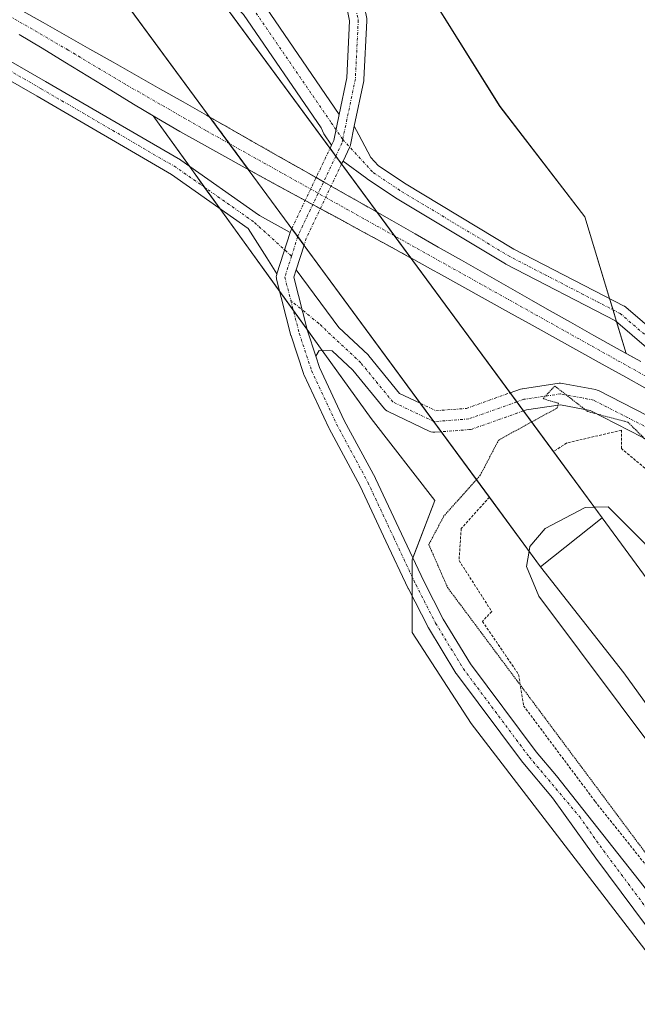
# Model space of a CAD drawing. Units: metres. Extents: x 604765 to 608236, y 4680637 to 4683002.
# Drawn here: x 607174 to 607289, y 4681121 to 4681305 of the extents above; entities that cross this region are included whole.
import ezdxf

# ---------------------------------------------------------------- set-up
doc = ezdxf.new("R2010")
doc.units = ezdxf.units.M
doc.header["$MEASUREMENT"] = 0
for name, pattern in [('TRAZO_Y_PUNTO', [1, 0.5, -0.25, 0, -0.25]), ('TRAZOS', [0.75, 0.5, -0.25]), ('TRAZOS2', [0.375, 0.25, -0.125])]:
    doc.linetypes.add(name, pattern=pattern)
for name, color, linetype, lineweight in [('Alambrada', 19, 'TRAZOS', 0), ('Corriente artificial Cxs', 5, 'Continuous', 13), ('Corriente artificial eje', 142, 'TRAZO_Y_PUNTO', 0), ('Corriente artificial eje oculto', 133, 'TRAZO_Y_PUNTO', 0), ('Corriente artificial oculto Cxs', 133, 'Continuous', 13), ('Corriente artificial superficial', 5, 'Continuous', 13), ('Corriente artificial superficial oculto', 133, 'TRAZO_Y_PUNTO', 13), ('Cultivos herbáceos CxS', 92, 'Continuous', 0), ('Curva de nivel normal', 36, 'Continuous', 0), ('Curva de nivel normal depresión', 36, 'TRAZOS2', 0), ('Ferrocarril', 142, 'Continuous', 0), ('Ferrocarril eje', 144, 'Continuous', 13), ('Núcleo urbano', 19, 'Continuous', 0), ('Núcleo urbano CxS', 19, 'Continuous', 0), ('Pista no pavimentada', 254, 'Continuous', 13), ('Pista no pavimentada Cxs', 254, 'Continuous', 0), ('Pista no pavimentada oculto', 19, 'TRAZO_Y_PUNTO', 0), ('Pista no pavimentada oculto Cxs', 252, 'TRAZO_Y_PUNTO', 0), ('Pista pavimentada eje', 135, 'TRAZO_Y_PUNTO', 0), ('Puente', 1, 'Continuous', 0), ('Puente Cxs', 1, 'Continuous', 13), ('Suelo desnudo', 252, 'Continuous', 0), ('Suelo desnudo CxS', 43, 'Continuous', 0)]:
    doc.layers.add(name, color=color, linetype=linetype, lineweight=lineweight)

# ---------------------------------------------------------------- blocks, each defined once
blk = doc.blocks.new('*U150')
at = {"layer": 'Cultivos herbáceos CxS', "color": 92, "linetype": 'Continuous', "lineweight": 0}
blk.add_polyline3d([(607290.04, 4681240.78, 289.15), (607287.33, 4681242.29, 289.17), (607279.64, 4681267.78, 289.45), (607263.79, 4681288.39, 289.48), (607240.01, 4681326.44, 289.59)], dxfattribs=at)
blk = doc.blocks.new('*U164')
at = {"layer": 'Curva de nivel normal', "color": 36, "linetype": 'Continuous', "lineweight": 0}
for points in [[(607651.78, 4680680.35, 295), (607628.31, 4680718.2, 295), (607554.4, 4680833.9, 295), (607490, 4680928.17, 295), (607481.07, 4680940.72, 295), (607471.56, 4680957.04, 295), (607402.78, 4681054.13, 295), (607290.8, 4681206.8, 295), (607284, 4681213.68, 295), (607281.38, 4681213.59, 295)], [(607269.2, 4681205.4, 295), (607268.72, 4681202.5, 295), (607271.01, 4681197.01, 295), (607324.17, 4681125.98, 295), (607444.74, 4680959.11, 295), (607458.35, 4680938, 295), (607465.88, 4680929.99, 295), (607473.43, 4680919.95, 295), (607476.01, 4680913.75, 295), (607538.47, 4680826.3, 295), (607592.62, 4680742.93, 295), (607635.53, 4680680.11, 295)]]:
    blk.add_polyline3d(points, dxfattribs=at)

msp = doc.modelspace()

# ---------------------------------------------------------------- linework, layer by layer
at = {"layer": 'Alambrada', "color": 19, "linetype": 'TRAZOS', "lineweight": 0}
for points in [[(607486.06, 4680949.01, 290.8), (607485.42, 4680952.53, 290.78), (607480.66, 4680961, 291.41), (607480.39, 4680964.17, 291.03), (607482.51, 4680965.76, 292.57), (607483.43, 4680974.23, 290.7), (607459.36, 4681008.62, 290.06), (607433.96, 4681045.8, 290.64), (607400.36, 4681093.82, 290.36), (607359.21, 4681152.03, 290.02), (607317.94, 4681210.1, 289.69), (607306.96, 4681213.14, 289.74), (607303.52, 4681210.37, 289.83), (607286.45, 4681224.52, 290.13), (607286.45, 4681227.96, 290.04), (607276.27, 4681225.58, 290.52), (607273.75, 4681223.96, 290.77)], [(607261.81, 4681215.45, 290.91), (607256.54, 4681209.61, 290.42), (607256.14, 4681203.66, 290.68), (607262.23, 4681194.14, 290.81), (607260.51, 4681192.28, 290.27), (607267.26, 4681182.36, 290.17), (607268.18, 4681176.54, 289.73), (607281.54, 4681158.68, 289.73), (607321.89, 4681108.01, 290.27), (607341.34, 4681083.67, 290.74), (607400.47, 4681001.65, 290.89), (607452.07, 4680929.42, 291.45), (607454.75, 4680927.6, 291.18)]]:
    msp.add_polyline3d(points, dxfattribs=at)
at = {"layer": 'Corriente artificial Cxs', "color": 5, "linetype": 'Continuous', "lineweight": 13}
for points in [[(607169.84, 4681308.97, 288.82), (607174.19, 4681306.5, 288.99), (607178.54, 4681304.03, 288.87), (607182.89, 4681301.56, 289.05), (607187.24, 4681299.09, 288.75), (607191.59, 4681296.62, 289.07), (607195.93, 4681294.16, 288.73), (607200.28, 4681291.69, 289.04), (607204.63, 4681289.22, 289.01), (607208.98, 4681286.75, 289.11), (607209.65, 4681286.37, 289.08), (607209.65, 4681286.37, 289.08), (607216.84, 4681276.6, 288.87), (607216.23, 4681276.93, 288.81), (607211.85, 4681279.35, 289.11), (607207.48, 4681281.78, 288.87), (607204.02, 4681283.74, 288.89), (607199.7, 4681286.26, 288.94), (607195.4, 4681288.82, 288.6), (607191.12, 4681291.41, 288.76), (607186.86, 4681294.02, 288.77), (607182.59, 4681296.63, 288.7), (607178.33, 4681299.24, 288.73), (607174.05, 4681301.83, 288.65)], [(607290.79, 4681235.87, 289.11), (607287.25, 4681237.83, 288.83), (607282.88, 4681240.26, 289.15), (607278.51, 4681242.69, 288.83), (607274.14, 4681245.12, 289.04), (607269.77, 4681247.55, 288.85), (607265.4, 4681249.98, 289.07), (607261.03, 4681252.41, 288.61), (607256.66, 4681254.84, 288.97), (607252.29, 4681257.27, 288.78), (607251.35, 4681257.79, 288.69), (607247.13, 4681260.12, 289.12), (607240.87, 4681268.63, 288.94), (607243.57, 4681267.09, 289.08), (607247.92, 4681264.62, 288.86), (607252.27, 4681262.14, 289.28), (607256.61, 4681259.67, 288.78), (607260.96, 4681257.2, 289.22), (607265.31, 4681254.73, 289), (607269.65, 4681252.26, 289.24), (607272.61, 4681250.58, 289.08), (607276.96, 4681248.12, 289.07), (607281.32, 4681245.66, 289.08), (607285.68, 4681243.21, 289.07), (607290.04, 4681240.78, 289.15)]]:
    msp.add_polyline3d(points, dxfattribs=at)
at = {"layer": 'Corriente artificial eje', "color": 142, "linetype": 'TRAZO_Y_PUNTO', "lineweight": 0}
for points in [[(607213.28, 4681281.44, 288.84), (607208.87, 4681283.9, 288.48), (607193.97, 4681292.47, 288.55), (607183.17, 4681298.92, 288.41), (607166.39, 4681308.66, 288.3), (607142.77, 4681322.13, 288.83), (607067.72, 4681364.59, 288.5), (607016.96, 4681393.09, 288.24), (606961.94, 4681424.33, 288.45), (606937.48, 4681438.62, 288.41), (606919.65, 4681449.41, 288.43), (606888.78, 4681469.23, 288.36), (606880.62, 4681474.18, 288.3), (606875.58, 4681476.92, 288.35), (606871.71, 4681478.76, 288.32), (606862.26, 4681483.66, 288.11), (606853.71, 4681488.37, 288.12), (606843.02, 4681493.8, 288.22), (606834.97, 4681497.33, 288.33), (606826.67, 4681499.47, 288.09)], [(607719.62, 4681008.39, 290.26), (607712.63, 4681011.83, 289.51), (607702.58, 4681017.31, 289.35), (607695.56, 4681020.64, 289.54), (607686.25, 4681025.64, 289.54), (607651.14, 4681045.17, 289.31), (607570.58, 4681088.95, 288.82), (607502.79, 4681124.77, 289.08), (607476.62, 4681139.21, 288.87), (607466.42, 4681144.68, 288.84), (607423.47, 4681167.16, 288.99), (607345.8, 4681208.14, 288.76), (607300.64, 4681232.65, 288.82), (607244.12, 4681264.22, 288.5)]]:
    msp.add_polyline3d(points, dxfattribs=at)
at = {"layer": 'Corriente artificial eje oculto', "color": 133, "linetype": 'TRAZO_Y_PUNTO', "lineweight": 0}
msp.add_polyline3d([(607244.12, 4681264.22, 288.5), (607213.28, 4681281.44, 288.84)], dxfattribs=at)
at = {"layer": 'Corriente artificial oculto Cxs', "color": 133, "linetype": 'Continuous', "lineweight": 13}
msp.add_polyline3d([(607240.87, 4681268.63, 288.94), (607247.13, 4681260.12, 289.12), (607246.97, 4681260.21, 289.11), (607242.59, 4681262.61, 288.69), (607238.2, 4681265, 288.95), (607233.8, 4681267.38, 288.79), (607229.4, 4681269.76, 289.01), (607225.01, 4681272.14, 288.85), (607220.62, 4681274.53, 288.98), (607216.84, 4681276.6, 288.87), (607209.65, 4681286.37, 289.08), (607213.33, 4681284.28, 288.94), (607217.49, 4681281.91, 289.13), (607221.84, 4681279.44, 288.82), (607226.19, 4681276.97, 289.23), (607230.54, 4681274.5, 288.93), (607234.88, 4681272.03, 289.14), (607239.23, 4681269.56, 288.92), (607240.87, 4681268.63, 288.94)], close=True, dxfattribs=at)
at = {"layer": 'Corriente artificial superficial', "color": 5, "linetype": 'Continuous', "lineweight": 13}
for points in [[(607169.84, 4681308.97, 288.82), (607174.19, 4681306.5, 288.99), (607178.54, 4681304.03, 288.87), (607182.89, 4681301.56, 289.05), (607187.24, 4681299.09, 288.75), (607191.59, 4681296.62, 289.07), (607195.93, 4681294.16, 288.73), (607200.28, 4681291.69, 289.04), (607204.63, 4681289.22, 289.01), (607208.98, 4681286.75, 289.11), (607209.65, 4681286.37, 289.08)], [(607216.84, 4681276.6, 288.87), (607216.23, 4681276.93, 288.81), (607211.85, 4681279.35, 289.11), (607207.48, 4681281.78, 288.87), (607204.02, 4681283.74, 288.89), (607199.7, 4681286.26, 288.94), (607195.4, 4681288.82, 288.6), (607191.12, 4681291.41, 288.76), (607186.86, 4681294.02, 288.77), (607182.59, 4681296.63, 288.7), (607178.33, 4681299.24, 288.73), (607174.05, 4681301.83, 288.65)], [(607209.65, 4681286.37, 289.08), (607216.84, 4681276.6, 288.87)], [(607247.13, 4681260.12, 289.12), (607240.87, 4681268.63, 288.94)], [(607240.87, 4681268.63, 288.94), (607243.57, 4681267.09, 289.08), (607247.92, 4681264.62, 288.86), (607252.27, 4681262.14, 289.28), (607256.61, 4681259.67, 288.78), (607260.96, 4681257.2, 289.22), (607265.31, 4681254.73, 289), (607269.65, 4681252.26, 289.24), (607272.61, 4681250.58, 289.08), (607276.96, 4681248.12, 289.07), (607281.32, 4681245.66, 289.08), (607285.68, 4681243.21, 289.07), (607290.04, 4681240.78, 289.15)], [(607290.79, 4681235.87, 289.11), (607287.25, 4681237.83, 288.83), (607282.88, 4681240.26, 289.15), (607278.51, 4681242.69, 288.83), (607274.14, 4681245.12, 289.04), (607269.77, 4681247.55, 288.85), (607265.4, 4681249.98, 289.07), (607261.03, 4681252.41, 288.61), (607256.66, 4681254.84, 288.97), (607252.29, 4681257.27, 288.78), (607251.35, 4681257.79, 288.69), (607247.13, 4681260.12, 289.12)]]:
    msp.add_polyline3d(points, dxfattribs=at)
at = {"layer": 'Corriente artificial superficial oculto', "color": 133, "linetype": 'TRAZO_Y_PUNTO', "lineweight": 13}
for points in [[(607209.65, 4681286.37, 289.08), (607216.84, 4681276.6, 288.87)], [(607209.65, 4681286.37, 289.08), (607213.33, 4681284.28, 288.94), (607217.49, 4681281.91, 289.13), (607221.84, 4681279.44, 288.82), (607226.19, 4681276.97, 289.23), (607230.54, 4681274.5, 288.93), (607234.88, 4681272.03, 289.14), (607239.23, 4681269.56, 288.92), (607240.87, 4681268.63, 288.94)], [(607247.13, 4681260.12, 289.12), (607246.97, 4681260.21, 289.11), (607242.59, 4681262.61, 288.69), (607238.2, 4681265, 288.95), (607233.8, 4681267.38, 288.79), (607229.4, 4681269.76, 289.01), (607225.01, 4681272.14, 288.85), (607220.62, 4681274.53, 288.98), (607216.84, 4681276.6, 288.87)], [(607247.13, 4681260.12, 289.12), (607240.87, 4681268.63, 288.94)]]:
    msp.add_polyline3d(points, dxfattribs=at)
at = {"layer": 'Cultivos herbáceos CxS', "color": 92, "linetype": 'Continuous', "lineweight": 0}
for points in [[(607287.33, 4681242.29, 289.17), (607285.55, 4681248.21, 289.91), (607284.88, 4681250.43, 289.91), (607284.23, 4681252.56, 289.88), (607279.64, 4681267.78, 289.45), (607263.78, 4681288.39, 289.48), (607240, 4681326.44, 289.59), (607217.6, 4681353.44, 289.6), (607209.95, 4681369.6, 289.45), (606984.64, 4681674.83, 289.2), (606951.39, 4681725.49, 288.9), (606950.67, 4681726.59, 288.87), (606949.94, 4681727.69, 288.84), (606949.65, 4681728.14, 288.83), (606838.41, 4681897.59, 288.98), (606723.63, 4682080.39, 289.77)], [(607174.05, 4681301.83, 288.65), (607178.33, 4681299.24, 288.73), (607182.59, 4681296.63, 288.7), (607186.86, 4681294.02, 288.77), (607191.12, 4681291.41, 288.76), (607195.4, 4681288.82, 288.6), (607199.03, 4681286.66, 288.88), (607239.71, 4681230.16, 289.35), (607251.61, 4681214.86, 289.74), (607247.36, 4681203.8, 289.6), (607247.36, 4681190.2, 289.41), (607258.41, 4681173.2, 289.41), (607337.48, 4681070.32, 289.59)], [(607174.05, 4681301.83, 288.65), (607178.33, 4681299.24, 288.73), (607182.59, 4681296.63, 288.7), (607186.86, 4681294.02, 288.77), (607191.12, 4681291.41, 288.76), (607195.4, 4681288.82, 288.6), (607199.03, 4681286.66, 288.88)], [(607199.03, 4681286.66, 288.88), (607205.82, 4681277.22, 289.95), (607208.66, 4681273.28, 290.09), (607211.51, 4681269.33, 289.91), (607222.67, 4681253.82, 289.27), (607225.22, 4681250.28, 289.26), (607227.77, 4681246.74, 289.26), (607230.6, 4681242.82, 289.28), (607239.71, 4681230.16, 289.35), (607251.61, 4681214.86, 289.74), (607247.49, 4681204.15, 289.62), (607247.36, 4681203.8, 289.6), (607247.36, 4681200.69, 289.49), (607247.36, 4681197.05, 289.42), (607247.36, 4681190.2, 289.41), (607258.41, 4681173.2, 289.41), (607337.48, 4681070.32, 289.59)], [(607290.04, 4681240.78, 289.15), (607287.33, 4681242.29, 289.17)]]:
    msp.add_polyline3d(points, dxfattribs=at)
at = {"layer": 'Curva de nivel normal', "color": 36, "linetype": 'Continuous', "lineweight": 0}
for points in [[(607281.38, 4681213.59, 295), (607279.69, 4681213.54, 295), (607272.2, 4681209.62, 295), (607269.34, 4681206.25, 295), (607269.2, 4681205.4, 295)], [(607281.38, 4681213.59, 295), (607281.38, 4681213.59, 295)]]:
    msp.add_polyline3d(points, dxfattribs=at)
at = {"layer": 'Curva de nivel normal depresión', "color": 36, "linetype": 'TRAZOS2', "lineweight": 0}
for points in [[(607269.68, 4681229.49, 290), (607274.46, 4681232.11, 290), (607274.71, 4681232.99, 290), (607271.81, 4681233.84, 290), (607274, 4681236.21, 290), (607280.16, 4681231.44, 290), (607287.66, 4681229.46, 290), (607292.7, 4681224.47, 290), (607295.33, 4681221.33, 290), (607298.21, 4681214.21, 290), (607403.98, 4681071.98, 290)], [(607269.68, 4681229.49, 290), (607263.53, 4681226.13, 290), (607260.1, 4681219.56, 290), (607259.38, 4681218.75, 290)], [(607259.38, 4681218.75, 290), (607253.33, 4681211.98, 290), (607250.49, 4681206.63, 290), (607254, 4681198.6, 290), (607306.59, 4681128.1, 290), (607348.13, 4681068.1, 290)]]:
    msp.add_polyline3d(points, dxfattribs=at)
at = {"layer": 'Ferrocarril', "color": 142, "linetype": 'Continuous', "lineweight": 0}
for points in [[(607282.85, 4681211.6, 295.72), (607271.35, 4681202.48, 296.41), (607175.59, 4681332.68, 295.88), (607187.29, 4681341.41, 295.43), (607282.85, 4681211.6, 295.72)], [(607651.09, 4680680.34, 294.88), (607642.05, 4680680.21, 295.17), (607633.65, 4680680.08, 294.09), (607578.98, 4680766.75, 295.2), (607528.58, 4680841.36, 295.08), (607480.95, 4680912.8, 296.24), (607459.52, 4680943.36, 296.18), (607286.88, 4681182.67, 296.82), (607271.35, 4681202.48, 296.41), (607282.85, 4681211.6, 295.72), (607299.18, 4681189.42, 296.53), (607402.37, 4681046.94, 296.56), (607468.25, 4680953.68, 296.31), (607506.35, 4680898.91, 296.16), (607544.45, 4680843.34, 295.69), (607586.92, 4680779.05, 295.61), (607650.42, 4680681.42, 294.82), (607651.09, 4680680.34, 294.88)]]:
    msp.add_polyline3d(points, close=True, dxfattribs=at)
at = {"layer": 'Ferrocarril eje', "color": 144, "linetype": 'Continuous', "lineweight": 13}
for points in [[(607187.29, 4681341.41, 295.43), (607282.85, 4681211.6, 295.72)], [(607271.35, 4681202.48, 296.41), (607175.59, 4681332.68, 295.88)], [(607282.85, 4681211.6, 295.72), (607271.35, 4681202.48, 296.41)], [(607282.85, 4681211.6, 295.72), (607299.18, 4681189.42, 296.53), (607402.37, 4681046.94, 296.56), (607468.25, 4680953.68, 296.31), (607506.35, 4680898.91, 296.16), (607544.45, 4680843.34, 295.69), (607586.92, 4680779.05, 295.61), (607650.42, 4680681.42, 294.82), (607651.09, 4680680.34, 294.88)], [(607633.65, 4680680.08, 294.09), (607578.98, 4680766.75, 295.2), (607528.58, 4680841.36, 295.08), (607480.95, 4680912.8, 296.24), (607459.52, 4680943.36, 296.18), (607286.88, 4681182.67, 296.82), (607271.35, 4681202.48, 296.41)]]:
    msp.add_polyline3d(points, dxfattribs=at)
at = {"layer": 'Núcleo urbano', "color": 19, "linetype": 'Continuous', "lineweight": 0}
for points in [[(607287.33, 4681242.29, 289.17), (607285.55, 4681248.21, 289.91), (607284.88, 4681250.43, 289.91), (607284.23, 4681252.56, 289.88), (607279.64, 4681267.78, 289.45), (607263.78, 4681288.39, 289.48), (607240, 4681326.44, 289.59), (607217.6, 4681353.44, 289.6), (607209.95, 4681369.6, 289.45), (606984.64, 4681674.83, 289.2), (606951.39, 4681725.49, 288.9), (606950.67, 4681726.59, 288.87), (606949.94, 4681727.69, 288.84), (606949.65, 4681728.14, 288.83), (606838.41, 4681897.59, 288.98), (606723.63, 4682080.39, 289.77)], [(607174.19, 4681306.5, 288.99), (607178.54, 4681304.03, 288.87), (607182.89, 4681301.56, 289.05), (607187.24, 4681299.09, 288.75), (607191.59, 4681296.62, 289.07), (607195.93, 4681294.16, 288.73), (607200.28, 4681291.69, 289.04), (607204.63, 4681289.22, 289.01), (607208.98, 4681286.75, 289.11), (607209.65, 4681286.37, 289.08), (607213.33, 4681284.28, 288.94), (607217.49, 4681281.91, 289.13), (607221.84, 4681279.44, 288.82), (607226.19, 4681276.97, 289.23), (607229.46, 4681275.11, 288.98), (607230.54, 4681274.5, 288.93), (607230.86, 4681274.32, 288.92), (607232.25, 4681273.53, 288.96), (607234.88, 4681272.03, 289.14), (607239.23, 4681269.56, 288.92), (607240.87, 4681268.63, 288.93), (607243.57, 4681267.09, 289.08), (607247.92, 4681264.62, 288.86), (607252.27, 4681262.14, 289.28), (607256.61, 4681259.67, 288.78), (607260.96, 4681257.2, 289.22), (607265.31, 4681254.73, 289), (607269.65, 4681252.26, 289.24), (607272.61, 4681250.58, 289.08), (607276.96, 4681248.12, 289.07), (607281.32, 4681245.66, 289.08), (607285.68, 4681243.21, 289.07), (607287.33, 4681242.29, 289.17)], [(607199.03, 4681286.66, 288.88), (607205.82, 4681277.22, 289.95), (607208.66, 4681273.28, 290.09), (607211.51, 4681269.33, 289.91), (607222.67, 4681253.82, 289.27), (607225.22, 4681250.28, 289.26), (607227.77, 4681246.74, 289.26), (607230.6, 4681242.82, 289.28), (607239.71, 4681230.16, 289.35), (607251.61, 4681214.86, 289.74), (607247.49, 4681204.15, 289.62), (607247.36, 4681203.8, 289.6), (607247.36, 4681200.69, 289.49), (607247.36, 4681197.05, 289.42), (607247.36, 4681190.2, 289.41), (607258.41, 4681173.2, 289.41), (607337.48, 4681070.32, 289.59)], [(607290.79, 4681235.87, 289.11), (607287.25, 4681237.83, 288.83), (607282.88, 4681240.26, 289.15), (607278.51, 4681242.69, 288.83), (607274.14, 4681245.12, 289.04), (607269.77, 4681247.55, 288.85), (607265.4, 4681249.98, 289.07), (607261.03, 4681252.41, 288.61), (607256.66, 4681254.84, 288.97), (607252.29, 4681257.27, 288.78), (607251.35, 4681257.79, 288.69), (607247.13, 4681260.12, 289.12), (607246.97, 4681260.21, 289.11), (607242.59, 4681262.61, 288.69), (607238.2, 4681265, 288.95), (607233.8, 4681267.38, 288.79), (607230.25, 4681269.3, 288.93), (607229.4, 4681269.76, 289.01), (607228.84, 4681270.07, 289.04), (607227.43, 4681270.83, 289.01), (607225.01, 4681272.14, 288.85), (607220.62, 4681274.53, 288.98), (607216.84, 4681276.6, 288.87), (607216.23, 4681276.93, 288.81), (607211.85, 4681279.35, 289.11), (607207.48, 4681281.78, 288.87), (607204.02, 4681283.74, 288.89), (607199.7, 4681286.26, 288.94), (607199.03, 4681286.66, 288.88)]]:
    msp.add_polyline3d(points, dxfattribs=at)
at = {"layer": 'Núcleo urbano CxS', "color": 19, "linetype": 'Continuous', "lineweight": 0}
for points in [[(607240.01, 4681326.44, 289.59), (607263.79, 4681288.39, 289.48), (607279.64, 4681267.78, 289.45), (607287.33, 4681242.29, 289.17), (607285.68, 4681243.21, 289.07), (607281.32, 4681245.66, 289.08), (607276.96, 4681248.12, 289.07), (607272.61, 4681250.58, 289.08), (607269.65, 4681252.26, 289.24), (607265.31, 4681254.73, 289), (607260.96, 4681257.2, 289.22), (607256.61, 4681259.67, 288.78), (607252.27, 4681262.14, 289.28), (607247.92, 4681264.62, 288.86), (607243.57, 4681267.09, 289.08), (607240.87, 4681268.63, 288.94), (607239.23, 4681269.56, 288.92), (607234.88, 4681272.03, 289.14), (607230.54, 4681274.5, 288.93), (607226.19, 4681276.97, 289.23), (607221.84, 4681279.44, 288.82), (607217.49, 4681281.91, 289.13), (607213.33, 4681284.28, 288.94), (607209.65, 4681286.37, 289.08), (607208.98, 4681286.75, 289.11), (607204.63, 4681289.22, 289.01), (607200.28, 4681291.69, 289.04), (607195.93, 4681294.16, 288.73), (607191.59, 4681296.62, 289.07), (607187.24, 4681299.09, 288.75), (607182.89, 4681301.56, 289.05), (607178.54, 4681304.03, 288.87), (607174.19, 4681306.5, 288.99)], [(607337.48, 4681070.32, 289.59), (607258.41, 4681173.2, 289.41), (607247.36, 4681190.2, 289.41), (607247.36, 4681203.8, 289.6), (607251.61, 4681214.86, 289.74), (607239.71, 4681230.16, 289.35), (607199.03, 4681286.66, 288.88), (607199.7, 4681286.26, 288.94), (607204.02, 4681283.74, 288.89), (607207.48, 4681281.78, 288.87), (607211.85, 4681279.35, 289.11), (607216.23, 4681276.93, 288.81), (607216.84, 4681276.6, 288.87), (607220.62, 4681274.53, 288.98), (607225.01, 4681272.14, 288.85), (607229.4, 4681269.76, 289.01), (607233.8, 4681267.38, 288.79), (607238.2, 4681265, 288.95), (607242.59, 4681262.61, 288.69), (607246.97, 4681260.21, 289.11), (607247.13, 4681260.12, 289.12), (607251.35, 4681257.79, 288.69), (607252.29, 4681257.27, 288.78), (607256.66, 4681254.84, 288.97), (607261.03, 4681252.41, 288.61), (607265.4, 4681249.98, 289.07), (607269.77, 4681247.55, 288.85), (607274.14, 4681245.12, 289.04), (607278.51, 4681242.69, 288.83), (607282.88, 4681240.26, 289.15), (607287.25, 4681237.83, 288.83), (607290.79, 4681235.87, 289.11)]]:
    msp.add_polyline3d(points, dxfattribs=at)
at = {"layer": 'Pista no pavimentada', "color": 254, "linetype": 'Continuous', "lineweight": 13}
for points in [[(607176.56, 4681404.65, 289.73), (607182.97, 4681396.62, 289.69), (607196.28, 4681378.56, 289.64), (607196.3, 4681378.52, 289.64), (607216.46, 4681349.37, 289.74), (607228.95, 4681330.88, 290), (607228.99, 4681330.82, 290), (607233.99, 4681322.66, 290.1), (607234.07, 4681322.5, 290.1), (607234.14, 4681322.34, 290.1), (607237.14, 4681313.51, 290.04), (607237.19, 4681313.31, 290.04), (607238.9, 4681304.79, 289.93), (607238.93, 4681304.59, 289.93), (607238.93, 4681304.39, 289.93), (607238.38, 4681293.44, 289.93), (607238.36, 4681293.24, 289.93), (607238.35, 4681293.19, 289.93), (607236.59, 4681284.73, 289.59)], [(607233.77, 4681286.9, 289.65), (607235.19, 4681293.72, 289.85), (607235.72, 4681304.35, 289.89), (607234.07, 4681312.58, 289.98), (607231.17, 4681321.14, 290.12), (607226.28, 4681329.12, 290.05), (607213.82, 4681347.57, 289.76), (607193.69, 4681376.68, 289.69), (607179.01, 4681396.6, 289.8), (607174.62, 4681403.23, 289.81), (607174.54, 4681403.34, 289.81)], [(607038.77, 4681372.15, 289.37), (607077.64, 4681350.2, 289.38), (607086.46, 4681345.63, 289.43), (607122.66, 4681325.76, 289.33), (607141.67, 4681314.55, 289.38), (607178.97, 4681293.07, 289.58), (607204.12, 4681278.41, 289.9), (607204.23, 4681278.34, 289.9), (607218.72, 4681268.18, 289.97), (607218.83, 4681268.1, 289.97), (607218.88, 4681268.06, 289.97), (607224.6, 4681264.84, 289.87)], [(607222.14, 4681257.14, 289.4), (607220.26, 4681260.16, 289.53), (607216.8, 4681265.62, 289.8), (607202.45, 4681275.68, 289.92), (607177.37, 4681290.3, 289.55), (607140.06, 4681311.78, 289.46), (607123.79, 4681321.38, 289.46), (607108.72, 4681329.96, 289.42), (607085.26, 4681343.32, 289.41), (607076.4, 4681347.91, 289.39), (607037.49, 4681369.89, 289.34)], [(607206.85, 4681314.85, 289.23), (607209.46, 4681315.18, 289.26), (607209.8, 4681315.2, 289.27), (607210.13, 4681315.16, 289.27), (607210.45, 4681315.07, 289.27), (607212.97, 4681314.15, 289.31), (607213.24, 4681314.02, 289.31), (607213.5, 4681313.86, 289.31), (607213.73, 4681313.66, 289.32), (607219.02, 4681308.37, 289.39), (607219.14, 4681308.23, 289.39), (607219.27, 4681308.07, 289.39), (607233.77, 4681286.9, 289.65)], [(607232.34, 4681281.16, 289.68), (607230.9, 4681283.27, 289.63), (607230.38, 4681284.42, 289.61), (607215.91, 4681305.54, 289.34), (607211.08, 4681310.36, 289.33), (607209.8, 4681310.84, 289.3)], [(607233.77, 4681286.9, 289.65), (607232.76, 4681282.04, 289.63), (607232.34, 4681281.16, 289.68)], [(607233.77, 4681286.9, 289.65), (607232.76, 4681282.04, 289.63), (607232.34, 4681281.16, 289.68)], [(607234.48, 4681278.2, 289.75), (607235.73, 4681280.84, 289.63), (607235.79, 4681280.98, 289.62), (607235.85, 4681281.2, 289.61), (607236.59, 4681284.73, 289.59)], [(607234.48, 4681278.2, 289.75), (607235.73, 4681280.84, 289.63), (607235.79, 4681280.98, 289.62), (607235.85, 4681281.2, 289.61), (607236.59, 4681284.73, 289.59)], [(607236.59, 4681284.73, 289.59), (607237.44, 4681283.07, 289.48), (607239.67, 4681278.87, 289.61), (607241.03, 4681277.38, 289.62), (607245.97, 4681274.05, 289.72), (607266.38, 4681261.77, 289.74), (607286.98, 4681251.14, 289.88), (607287.04, 4681251.1, 289.88), (607287.28, 4681250.94, 289.88), (607296.63, 4681242.9, 289.93), (607302.29, 4681240.02, 289.97), (607310.33, 4681235.5, 289.94), (607320.34, 4681230.45, 289.93), (607333.85, 4681222.68, 290), (607426.17, 4681175.01, 290.2), (607507.56, 4681130.35, 290.36), (607590.67, 4681086.84, 290.51), (607673.67, 4681040.88, 290.61), (607725.27, 4681014.7, 290.89)], [(607232.07, 4681280.58, 289.7), (607232.34, 4681281.16, 289.68)], [(607234.22, 4681277.66, 289.7), (607233.14, 4681279.12, 289.75), (607232.07, 4681280.58, 289.7)], [(607234.48, 4681278.2, 289.75), (607234.22, 4681277.66, 289.7)], [(607722.84, 4681013.01, 290.95), (607672.46, 4681038.58, 290.51), (607589.43, 4681084.56, 290.28), (607506.34, 4681128.06, 290.24), (607424.94, 4681172.71, 290.08), (607332.61, 4681220.39, 289.68), (607319.04, 4681228.19, 289.93), (607301.93, 4681236.61, 289.55), (607295.01, 4681240.13, 289.44), (607294.94, 4681240.17, 289.44), (607294.7, 4681240.34, 289.44), (607285.34, 4681248.38, 289.94), (607264.86, 4681258.95, 289.82), (607264.78, 4681259, 289.82), (607244.29, 4681271.33, 289.65), (607244.22, 4681271.37, 289.64), (607239.08, 4681274.84, 289.74), (607238.95, 4681274.94, 289.73), (607234.48, 4681278.2, 289.75)], [(607224.6, 4681264.84, 289.87), (607222.14, 4681257.14, 289.4)], [(607224.6, 4681264.84, 289.87), (607222.14, 4681257.14, 289.4)], [(607224.6, 4681264.84, 289.87), (607224.6, 4681264.86, 289.87), (607224.62, 4681264.92, 289.87), (607224.68, 4681265.06, 289.86), (607224.93, 4681265.59, 289.86)], [(607227.21, 4681262.5, 289.84), (607226.04, 4681264.09, 289.88), (607224.93, 4681265.59, 289.86)], [(607227.21, 4681262.5, 289.84), (607225.74, 4681257.88, 289.53)], [(607331.11, 4681081.73, 289.53), (607281.65, 4681148.12, 289.37), (607279.75, 4681150.76, 289.39), (607273.57, 4681159.36, 289.45), (607268.03, 4681165.92, 289.43), (607267.98, 4681166, 289.43), (607255.65, 4681182.48, 289.42), (607255.57, 4681182.61, 289.42), (607250.41, 4681191.1, 289.42), (607250.39, 4681191.13, 289.42), (607250.35, 4681191.2, 289.42), (607246.69, 4681198.37, 289.38), (607246.66, 4681198.41, 289.38), (607242.5, 4681207.24, 289.43), (607237.69, 4681217.53, 289.36), (607231.88, 4681228.31, 289.32), (607231.84, 4681228.39, 289.32), (607227.18, 4681238.38, 289.31), (607227.12, 4681238.51, 289.31), (607227.11, 4681238.56, 289.31), (607224.78, 4681245.55, 289.27), (607224.74, 4681245.66, 289.27), (607222.08, 4681256.15, 289.36), (607222.04, 4681256.37, 289.36), (607222.03, 4681256.59, 289.37), (607222.05, 4681256.82, 289.38), (607222.11, 4681257.03, 289.39), (607222.14, 4681257.14, 289.4)], [(607229.41, 4681241.78, 289.28), (607227.83, 4681246.51, 289.26), (607225.29, 4681256.5, 289.45), (607225.74, 4681257.88, 289.53)], [(607229.41, 4681241.78, 289.28), (607227.83, 4681246.51, 289.26), (607225.29, 4681256.5, 289.45), (607225.74, 4681257.88, 289.53)], [(607225.74, 4681257.88, 289.53), (607233.72, 4681247.11, 289.3), (607239.15, 4681242.02, 289.32), (607239.33, 4681241.84, 289.32), (607245.05, 4681234.84, 289.37), (607248.9, 4681233, 289.37)], [(607252.82, 4681227.67, 289.38), (607251.59, 4681227.57, 289.38), (607251.25, 4681227.58, 289.37), (607250.9, 4681227.64, 289.37), (607250.58, 4681227.76, 289.37), (607242.92, 4681231.43, 289.36), (607242.67, 4681231.57, 289.36), (607242.44, 4681231.75, 289.36), (607242.24, 4681231.96, 289.36), (607236.32, 4681239.19, 289.32), (607232.48, 4681242.79, 289.28), (607230.05, 4681242.83, 289.28), (607229.41, 4681241.78, 289.28)], [(607229.41, 4681241.78, 289.28), (607230.12, 4681239.65, 289.3), (607234.72, 4681229.79, 289.33), (607240.53, 4681219, 289.36), (607240.57, 4681218.92, 289.36), (607245.4, 4681208.6, 289.59), (607249.55, 4681199.8, 289.61), (607253.17, 4681192.71, 289.55), (607258.26, 4681184.34, 289.49), (607270.51, 4681167.95, 289.47), (607274.32, 4681163.43, 289.53), (607290.66, 4681142.72, 289.48), (607334.34, 4681084.1, 289.72), (607363.97, 4681043.35, 289.75), (607419.27, 4680968.22, 289.85), (607419.35, 4680968.09, 289.85), (607452.85, 4680914.34, 290.06)], [(607265.67, 4681234.94, 289.51), (607267.59, 4681235.62, 289.63), (607267.91, 4681235.7, 289.65), (607267.97, 4681235.71, 289.66), (607274.8, 4681236.71, 289.9), (607275.09, 4681236.73, 289.9), (607275.45, 4681236.7, 289.91), (607281.62, 4681235.53, 289.82), (607281.93, 4681235.45, 289.8), (607282.16, 4681235.35, 289.79), (607309.14, 4681221.52, 289.67), (607309.19, 4681221.5, 289.67), (607330.83, 4681209.68, 289.7), (607360.79, 4681193.36, 290.08), (607419.9, 4681162.4, 290.01), (607467.53, 4681137.08, 290.16), (607467.57, 4681137.06, 290.16), (607516.85, 4681109.43, 290.22), (607566.68, 4681082.92, 290.62), (607612.85, 4681057.87, 290.44), (607653.31, 4681035.92, 290.5), (607688.37, 4681017, 290.61), (607714.69, 4681000.52, 290.74)], [(607268.15, 4681231.57, 289.79), (607266.91, 4681233.25, 289.54), (607265.67, 4681234.94, 289.51)], [(607248.9, 4681233, 289.37), (607251.42, 4681229.58, 289.37), (607252.82, 4681227.67, 289.38)], [(607711.64, 4680999.35, 290.76), (607687.06, 4681014.75, 290.6), (607660.23, 4681029.23, 290.57), (607610.49, 4681055.35, 290.45), (607571.19, 4681076, 290.42), (607569.74, 4681076.76, 290.44), (607514.95, 4681105.9, 290.29), (607514.91, 4681105.93, 290.29), (607465.64, 4681133.56, 290.19), (607418.03, 4681158.86, 290.02), (607358.91, 4681189.84, 289.95), (607328.92, 4681206.16, 289.8), (607307.29, 4681217.98, 289.84), (607280.59, 4681231.65, 290.02), (607275.05, 4681232.7, 290.04), (607268.74, 4681231.78, 289.82), (607268.15, 4681231.57, 289.79)]]:
    msp.add_polyline3d(points, dxfattribs=at)
at = {"layer": 'Pista no pavimentada Cxs', "color": 254, "linetype": 'Continuous', "lineweight": 0}
for points in [[(607038.77, 4681372.15, 289.37), (607077.64, 4681350.2, 289.38), (607086.46, 4681345.63, 289.43), (607122.66, 4681325.76, 289.33), (607141.67, 4681314.55, 289.38), (607178.97, 4681293.07, 289.58), (607204.12, 4681278.41, 289.9), (607204.23, 4681278.34, 289.9), (607218.72, 4681268.18, 289.97), (607218.83, 4681268.1, 289.97), (607218.88, 4681268.06, 289.97), (607224.6, 4681264.84, 289.87), (607224.6, 4681264.84, 289.87), (607222.14, 4681257.14, 289.4), (607220.26, 4681260.16, 289.53), (607216.8, 4681265.62, 289.8), (607202.45, 4681275.68, 289.92), (607177.37, 4681290.3, 289.55), (607140.06, 4681311.78, 289.46), (607123.79, 4681321.38, 289.46), (607108.72, 4681329.96, 289.42), (607085.26, 4681343.32, 289.41), (607076.4, 4681347.91, 289.39), (607037.49, 4681369.89, 289.34)], [(607238.93, 4681304.59, 289.93), (607238.93, 4681304.39, 289.93), (607238.38, 4681293.44, 289.93), (607238.36, 4681293.24, 289.93), (607238.35, 4681293.19, 289.93), (607236.59, 4681284.73, 289.59), (607235.85, 4681281.2, 289.61), (607235.79, 4681280.98, 289.62), (607235.73, 4681280.84, 289.63), (607234.48, 4681278.2, 289.75), (607234.48, 4681278.2, 289.75), (607234.22, 4681277.66, 289.7), (607233.14, 4681279.12, 289.75), (607232.07, 4681280.58, 289.7), (607232.34, 4681281.16, 289.68), (607232.76, 4681282.04, 289.63), (607233.77, 4681286.9, 289.65), (607235.19, 4681293.72, 289.85), (607235.72, 4681304.35, 289.89), (607234.07, 4681312.58, 289.98)], [(607294.7, 4681240.34, 289.44), (607285.34, 4681248.38, 289.94), (607264.86, 4681258.95, 289.82), (607264.78, 4681259, 289.82), (607244.29, 4681271.33, 289.65), (607244.22, 4681271.37, 289.64), (607239.08, 4681274.84, 289.74), (607238.95, 4681274.94, 289.73), (607234.48, 4681278.2, 289.75), (607235.73, 4681280.84, 289.63), (607235.79, 4681280.98, 289.62), (607235.85, 4681281.2, 289.61), (607236.59, 4681284.73, 289.59), (607237.44, 4681283.07, 289.48), (607239.67, 4681278.87, 289.61), (607241.03, 4681277.38, 289.62), (607245.97, 4681274.05, 289.72), (607266.38, 4681261.77, 289.74), (607286.98, 4681251.14, 289.88), (607287.04, 4681251.1, 289.88), (607287.28, 4681250.94, 289.88), (607296.63, 4681242.9, 289.93)], [(607331.11, 4681081.73, 289.53), (607281.65, 4681148.12, 289.37), (607279.75, 4681150.76, 289.39), (607273.57, 4681159.36, 289.45), (607268.03, 4681165.92, 289.43), (607267.98, 4681166, 289.43), (607255.65, 4681182.48, 289.42), (607255.57, 4681182.61, 289.42), (607250.41, 4681191.1, 289.42), (607250.39, 4681191.13, 289.42), (607250.35, 4681191.2, 289.42), (607246.69, 4681198.37, 289.38), (607246.66, 4681198.41, 289.38), (607242.5, 4681207.24, 289.43), (607237.69, 4681217.53, 289.36), (607231.88, 4681228.31, 289.32), (607231.84, 4681228.39, 289.32), (607227.18, 4681238.38, 289.31), (607227.12, 4681238.51, 289.31), (607227.11, 4681238.56, 289.31), (607224.78, 4681245.55, 289.27), (607224.74, 4681245.66, 289.27), (607222.08, 4681256.15, 289.36), (607222.04, 4681256.37, 289.36), (607222.03, 4681256.59, 289.37), (607222.05, 4681256.82, 289.38), (607222.11, 4681257.03, 289.39), (607222.14, 4681257.14, 289.4), (607224.6, 4681264.84, 289.87), (607224.6, 4681264.86, 289.87), (607224.62, 4681264.92, 289.87), (607224.68, 4681265.06, 289.86), (607224.93, 4681265.59, 289.86), (607226.04, 4681264.09, 289.88), (607227.21, 4681262.5, 289.84), (607225.74, 4681257.88, 289.53), (607225.29, 4681256.5, 289.45), (607227.83, 4681246.51, 289.26), (607229.41, 4681241.78, 289.28), (607230.12, 4681239.65, 289.3), (607234.72, 4681229.79, 289.33), (607240.53, 4681219, 289.36), (607240.57, 4681218.92, 289.36), (607245.4, 4681208.6, 289.59), (607249.55, 4681199.8, 289.61), (607253.17, 4681192.71, 289.55), (607258.26, 4681184.34, 289.49), (607270.51, 4681167.95, 289.47), (607274.32, 4681163.43, 289.53), (607290.66, 4681142.72, 289.48)], [(607418.03, 4681158.86, 290.02), (607358.91, 4681189.84, 289.95), (607328.92, 4681206.16, 289.8), (607307.29, 4681217.98, 289.84), (607280.59, 4681231.65, 290.02), (607275.05, 4681232.7, 290.04), (607268.74, 4681231.78, 289.82), (607268.15, 4681231.57, 289.79), (607266.91, 4681233.25, 289.54), (607265.67, 4681234.94, 289.51), (607267.59, 4681235.62, 289.63), (607267.91, 4681235.7, 289.65), (607267.97, 4681235.71, 289.66), (607274.8, 4681236.71, 289.9), (607275.09, 4681236.73, 289.9), (607275.45, 4681236.7, 289.91), (607281.62, 4681235.53, 289.82), (607281.93, 4681235.45, 289.8), (607282.16, 4681235.35, 289.79), (607309.14, 4681221.52, 289.67), (607309.19, 4681221.5, 289.67), (607330.83, 4681209.68, 289.7), (607360.79, 4681193.36, 290.08), (607419.9, 4681162.4, 290.01)]]:
    msp.add_polyline3d(points, dxfattribs=at)
for points in [[(607233.77, 4681286.9, 289.65), (607232.76, 4681282.04, 289.63), (607232.34, 4681281.16, 289.68), (607230.9, 4681283.27, 289.63), (607230.38, 4681284.42, 289.61), (607215.91, 4681305.54, 289.34), (607211.08, 4681310.36, 289.33), (607209.8, 4681310.84, 289.3), (607208.27, 4681312.91, 289.25), (607206.85, 4681314.85, 289.23), (607209.46, 4681315.18, 289.26), (607209.8, 4681315.2, 289.27), (607210.13, 4681315.16, 289.27), (607210.45, 4681315.07, 289.27), (607212.97, 4681314.15, 289.31), (607213.24, 4681314.02, 289.31), (607213.5, 4681313.86, 289.31), (607213.73, 4681313.66, 289.32), (607219.02, 4681308.37, 289.39), (607219.14, 4681308.23, 289.39), (607219.27, 4681308.07, 289.39), (607233.77, 4681286.9, 289.65)], [(607248.9, 4681233, 289.37), (607251.42, 4681229.58, 289.37), (607252.82, 4681227.67, 289.38), (607251.59, 4681227.57, 289.38), (607251.25, 4681227.58, 289.37), (607250.9, 4681227.64, 289.37), (607250.58, 4681227.76, 289.37), (607242.92, 4681231.43, 289.36), (607242.67, 4681231.57, 289.36), (607242.44, 4681231.75, 289.36), (607242.24, 4681231.96, 289.36), (607236.32, 4681239.19, 289.32), (607232.48, 4681242.79, 289.28), (607230.05, 4681242.83, 289.28), (607229.41, 4681241.78, 289.28), (607227.83, 4681246.51, 289.26), (607225.29, 4681256.5, 289.45), (607225.74, 4681257.88, 289.53), (607233.72, 4681247.11, 289.3), (607239.15, 4681242.02, 289.32), (607239.33, 4681241.84, 289.32), (607245.05, 4681234.84, 289.37), (607248.9, 4681233, 289.37)]]:
    msp.add_polyline3d(points, close=True, dxfattribs=at)
at = {"layer": 'Pista no pavimentada oculto', "color": 19, "linetype": 'TRAZO_Y_PUNTO', "lineweight": 0}
for points in [[(607224.93, 4681265.59, 289.86), (607232.07, 4681280.58, 289.7)], [(607234.22, 4681277.66, 289.7), (607233.14, 4681279.12, 289.75), (607232.07, 4681280.58, 289.7)], [(607234.22, 4681277.66, 289.7), (607227.62, 4681263.78, 289.87), (607227.21, 4681262.5, 289.84)], [(607227.21, 4681262.5, 289.84), (607226.04, 4681264.09, 289.88), (607224.93, 4681265.59, 289.86)], [(607248.9, 4681233, 289.37), (607251.82, 4681231.6, 289.37), (607257.52, 4681232.04, 289.37), (607265.67, 4681234.94, 289.51)], [(607268.15, 4681231.57, 289.79), (607266.91, 4681233.25, 289.54), (607265.67, 4681234.94, 289.51)], [(607248.9, 4681233, 289.37), (607251.42, 4681229.58, 289.37), (607252.82, 4681227.67, 289.38)], [(607268.15, 4681231.57, 289.79), (607258.6, 4681228.18, 289.45), (607258.28, 4681228.1, 289.45), (607258.09, 4681228.07, 289.44), (607252.82, 4681227.67, 289.38)]]:
    msp.add_polyline3d(points, dxfattribs=at)
at = {"layer": 'Pista no pavimentada oculto Cxs', "color": 252, "linetype": 'TRAZO_Y_PUNTO', "lineweight": 0}
for points in [[(607234.22, 4681277.66, 289.7), (607227.62, 4681263.78, 289.87), (607227.21, 4681262.5, 289.84), (607226.04, 4681264.09, 289.88), (607224.93, 4681265.59, 289.86), (607232.07, 4681280.58, 289.7), (607233.14, 4681279.12, 289.75), (607234.22, 4681277.66, 289.7)], [(607268.15, 4681231.57, 289.79), (607258.6, 4681228.18, 289.45), (607258.28, 4681228.1, 289.45), (607258.09, 4681228.07, 289.44), (607252.82, 4681227.67, 289.38), (607251.42, 4681229.58, 289.37), (607248.9, 4681233, 289.37), (607251.82, 4681231.6, 289.37), (607257.52, 4681232.04, 289.37), (607265.67, 4681234.94, 289.51), (607266.91, 4681233.25, 289.54), (607268.15, 4681231.57, 289.79)]]:
    msp.add_polyline3d(points, close=True, dxfattribs=at)
at = {"layer": 'Pista pavimentada eje', "color": 135, "linetype": 'TRAZO_Y_PUNTO', "lineweight": 0}
for points in [[(607175.59, 4681403.94, 289.77), (607194.99, 4681377.61, 289.66), (607215.14, 4681348.47, 289.76), (607227.63, 4681329.99, 290.04), (607232.62, 4681321.83, 290.12), (607235.62, 4681313, 290.03), (607237.33, 4681304.47, 289.92), (607236.79, 4681293.52, 289.93), (607234.43, 4681282.22, 289.58)], [(607224.88, 4681260.46, 289.67), (607217.8, 4681266.87, 289.89), (607203.31, 4681277.03, 289.92), (607178.17, 4681291.68, 289.57), (607140.87, 4681313.17, 289.53), (607118.55, 4681326.32, 289.44), (607086.68, 4681344.05, 289.44)], [(607234.43, 4681282.22, 289.58), (607232.22, 4681285.45, 289.56), (607217.53, 4681306.88, 289.36), (607212.24, 4681312.17, 289.32), (607209.73, 4681313.1, 289.27), (607208.27, 4681312.91, 289.25)], [(607234.43, 4681282.22, 289.58), (607234.29, 4681281.53, 289.62), (607233.14, 4681279.12, 289.75)], [(607318.88, 4681229.79, 289.96), (607295.74, 4681241.56, 289.72), (607286.24, 4681249.72, 289.93), (607265.6, 4681260.38, 289.8), (607245.11, 4681272.7, 289.74), (607239.98, 4681276.16, 289.69), (607234.45, 4681282.19, 289.58), (607234.43, 4681282.22, 289.58)], [(607233.14, 4681279.12, 289.75), (607226.13, 4681264.37, 289.87), (607226.04, 4681264.09, 289.88)], [(607226.04, 4681264.09, 289.88), (607224.88, 4681260.46, 289.67)], [(607224.88, 4681260.46, 289.67), (607223.63, 4681256.55, 289.41), (607224.75, 4681252.15, 289.27)], [(607251.42, 4681229.58, 289.37), (607243.78, 4681233.23, 289.37), (607237.79, 4681240.56, 289.32), (607229.96, 4681247.89, 289.27), (607224.75, 4681252.15, 289.27)], [(607224.75, 4681252.15, 289.27), (607226.3, 4681246.06, 289.26), (607228.63, 4681239.06, 289.3), (607233.29, 4681229.07, 289.33), (607239.12, 4681218.25, 289.36), (607243.95, 4681207.92, 289.51), (607248.11, 4681199.09, 289.49), (607251.77, 4681191.93, 289.44), (607256.94, 4681183.44, 289.43), (607269.26, 4681166.95, 289.44), (607278.66, 4681155.8, 289.47)], [(607610.93, 4681057.3, 290.5), (607570.67, 4681078.53, 290.62), (607515.89, 4681107.67, 290.39), (607466.59, 4681135.31, 290.23), (607418.97, 4681160.63, 290.05), (607359.85, 4681191.6, 290.03), (607329.88, 4681207.92, 289.91), (607308.23, 4681219.74, 289.82), (607281.25, 4681233.57, 289.93), (607275.09, 4681234.73, 289.96), (607268.26, 4681233.73, 289.65), (607266.91, 4681233.25, 289.54)], [(607266.91, 4681233.25, 289.54), (607257.94, 4681230.07, 289.39), (607251.44, 4681229.57, 289.37), (607251.42, 4681229.58, 289.37)], [(607278.66, 4681155.8, 289.47), (607282.45, 4681150.39, 289.4), (607332.73, 4681082.92, 289.57), (607362.36, 4681042.17, 289.61), (607417.66, 4680967.03, 289.79), (607452.1, 4680911.77, 290.18)]]:
    msp.add_polyline3d(points, dxfattribs=at)
at = {"layer": 'Puente', "color": 1, "linetype": 'Continuous', "lineweight": 0}
for points in [[(607195.68, 4681330.01, 290.57), (607273.75, 4681223.96, 290.77)], [(607261.81, 4681215.45, 290.91), (607183.77, 4681321.56, 290.85)], [(607273.75, 4681223.96, 290.77), (607282.85, 4681211.6, 296.57)], [(607282.85, 4681211.6, 296.57), (607271.35, 4681202.48, 296.5), (607261.81, 4681215.45, 290.91)]]:
    msp.add_polyline3d(points, dxfattribs=at)
at = {"layer": 'Puente Cxs', "color": 1, "linetype": 'Continuous', "lineweight": 13}
msp.add_polyline3d([(607282.85, 4681211.6, 296.57), (607271.35, 4681202.48, 296.5), (607175.59, 4681332.68, 296.29), (607187.29, 4681341.41, 296), (607282.85, 4681211.6, 296.57)], close=True, dxfattribs=at)
at = {"layer": 'Suelo desnudo', "color": 252, "linetype": 'Continuous', "lineweight": 0}
for points in [[(607174.19, 4681306.5, 288.99), (607178.54, 4681304.03, 288.87), (607182.89, 4681301.56, 289.05), (607187.24, 4681299.09, 288.75), (607191.59, 4681296.62, 289.07), (607195.93, 4681294.16, 288.73), (607200.28, 4681291.69, 289.04), (607204.63, 4681289.22, 289.01), (607208.98, 4681286.75, 289.11), (607209.65, 4681286.37, 289.08), (607213.33, 4681284.28, 288.94), (607217.49, 4681281.91, 289.13), (607221.84, 4681279.44, 288.82), (607226.19, 4681276.97, 289.23), (607229.46, 4681275.11, 288.98), (607230.54, 4681274.5, 288.93), (607230.86, 4681274.32, 288.92), (607232.25, 4681273.53, 288.96), (607234.88, 4681272.03, 289.14), (607239.23, 4681269.56, 288.92), (607240.87, 4681268.63, 288.93), (607243.57, 4681267.09, 289.08), (607247.92, 4681264.62, 288.86), (607252.27, 4681262.14, 289.28), (607256.61, 4681259.67, 288.78), (607260.96, 4681257.2, 289.22), (607265.31, 4681254.73, 289), (607269.65, 4681252.26, 289.24), (607272.61, 4681250.58, 289.08), (607276.96, 4681248.12, 289.07), (607281.32, 4681245.66, 289.08), (607285.68, 4681243.21, 289.07), (607287.33, 4681242.29, 289.17)], [(607174.05, 4681301.83, 288.65), (607178.33, 4681299.24, 288.73), (607182.59, 4681296.63, 288.7), (607186.86, 4681294.02, 288.77), (607191.12, 4681291.41, 288.76), (607195.4, 4681288.82, 288.6), (607199.03, 4681286.66, 288.88)], [(607290.79, 4681235.87, 289.11), (607287.25, 4681237.83, 288.83), (607282.88, 4681240.26, 289.15), (607278.51, 4681242.69, 288.83), (607274.14, 4681245.12, 289.04), (607269.77, 4681247.55, 288.85), (607265.4, 4681249.98, 289.07), (607261.03, 4681252.41, 288.61), (607256.66, 4681254.84, 288.97), (607252.29, 4681257.27, 288.78), (607251.35, 4681257.79, 288.69), (607247.13, 4681260.12, 289.12), (607246.97, 4681260.21, 289.11), (607242.59, 4681262.61, 288.69), (607238.2, 4681265, 288.95), (607233.8, 4681267.38, 288.79), (607230.25, 4681269.3, 288.93), (607229.4, 4681269.76, 289.01), (607228.84, 4681270.07, 289.04), (607227.43, 4681270.83, 289.01), (607225.01, 4681272.14, 288.85), (607220.62, 4681274.53, 288.98), (607216.84, 4681276.6, 288.87), (607216.23, 4681276.93, 288.81), (607211.85, 4681279.35, 289.11), (607207.48, 4681281.78, 288.87), (607204.02, 4681283.74, 288.89), (607199.7, 4681286.26, 288.94), (607199.03, 4681286.66, 288.88)], [(607290.04, 4681240.78, 289.15), (607287.33, 4681242.29, 289.17)]]:
    msp.add_polyline3d(points, dxfattribs=at)
at = {"layer": 'Suelo desnudo CxS', "color": 43, "linetype": 'Continuous', "lineweight": 0}
for points in [[(607174.19, 4681306.5, 288.99), (607178.54, 4681304.03, 288.87), (607182.89, 4681301.56, 289.05), (607187.24, 4681299.09, 288.75), (607191.59, 4681296.62, 289.07), (607195.93, 4681294.16, 288.73), (607200.28, 4681291.69, 289.04), (607204.63, 4681289.22, 289.01), (607208.98, 4681286.75, 289.11), (607209.65, 4681286.37, 289.08), (607213.33, 4681284.28, 288.94), (607217.49, 4681281.91, 289.13), (607221.84, 4681279.44, 288.82), (607226.19, 4681276.97, 289.23), (607230.54, 4681274.5, 288.93), (607234.88, 4681272.03, 289.14), (607239.23, 4681269.56, 288.92), (607240.87, 4681268.63, 288.94), (607243.57, 4681267.09, 289.08), (607247.92, 4681264.62, 288.86), (607252.27, 4681262.14, 289.28), (607256.61, 4681259.67, 288.78), (607260.96, 4681257.2, 289.22), (607265.31, 4681254.73, 289), (607269.65, 4681252.26, 289.24), (607272.61, 4681250.58, 289.08), (607276.96, 4681248.12, 289.07), (607281.32, 4681245.66, 289.08), (607285.68, 4681243.21, 289.07), (607287.33, 4681242.29, 289.17), (607290.04, 4681240.78, 289.15)], [(607290.79, 4681235.87, 289.11), (607287.25, 4681237.83, 288.83), (607282.88, 4681240.26, 289.15), (607278.51, 4681242.69, 288.83), (607274.14, 4681245.12, 289.04), (607269.77, 4681247.55, 288.85), (607265.4, 4681249.98, 289.07), (607261.03, 4681252.41, 288.61), (607256.66, 4681254.84, 288.97), (607252.29, 4681257.27, 288.78), (607251.35, 4681257.79, 288.69), (607247.13, 4681260.12, 289.12), (607246.97, 4681260.21, 289.11), (607242.59, 4681262.61, 288.69), (607238.2, 4681265, 288.95), (607233.8, 4681267.38, 288.79), (607229.4, 4681269.76, 289.01), (607225.01, 4681272.14, 288.85), (607220.62, 4681274.53, 288.98), (607216.84, 4681276.6, 288.87), (607216.23, 4681276.93, 288.81), (607211.85, 4681279.35, 289.11), (607207.48, 4681281.78, 288.87), (607204.02, 4681283.74, 288.89), (607199.7, 4681286.26, 288.94), (607199.03, 4681286.66, 288.88), (607195.4, 4681288.82, 288.6), (607191.12, 4681291.41, 288.76), (607186.86, 4681294.02, 288.77), (607182.59, 4681296.63, 288.7), (607178.33, 4681299.24, 288.73), (607174.05, 4681301.83, 288.65)]]:
    msp.add_polyline3d(points, dxfattribs=at)

# ---------------------------------------------------------------- block references
at = {"layer": 'Cultivos herbáceos CxS', "color": 92, "linetype": 'Continuous', "lineweight": 0}
msp.add_blockref('*U150', (0, 0), dxfattribs=at)
at = {"layer": 'Curva de nivel normal', "color": 36, "linetype": 'Continuous', "lineweight": 0}
msp.add_blockref('*U164', (0, 0), dxfattribs=at)

doc.saveas('drawing.dxf')
